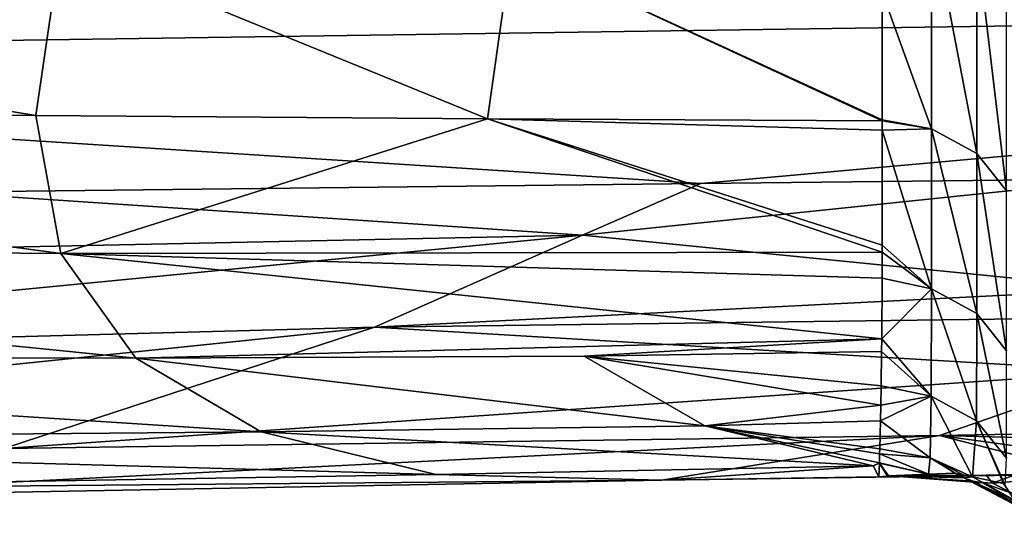
# Model space of a CAD drawing. Extents: x -162 to 118, y -253 to 66.
# Drawn here: x 87 to 98, y -11 to -6 of the extents above; entities that cross this region are included whole.
import ezdxf

# ---------------------------------------------------------------- set-up
doc = ezdxf.new("R2010")
doc.units = 0
doc.header["$MEASUREMENT"] = 0
doc.layers.add('L7', color=7, linetype='Continuous')

msp = doc.modelspace()

# ---------------------------------------------------------------- linework, layer by layer
at = {"layer": 'L7', "color": 7}
for points in [[(73.20523, -2.008196, 684.5524), (117.4287, -2.139439, 685.6779), (73.20523, -6.104339, 688.8247)], [(73.20523, -6.104339, 688.8247), (117.4287, -2.139439, 685.6779), (117.4354, -4.059695, 687.5676)], [(73.20523, -6.104339, 688.8247), (117.4354, -4.059695, 687.5676), (117.4445, -5.46721, 689.3067)], [(97.46014, -4.524959, 721.3899), (96.91267, -5.364764, 720.3699), (97.46128, -6.884259, 718.6412)], [(97.46128, -6.884259, 718.6412), (97.96511, -7.158539, 718.8332), (97.46014, -4.524959, 721.3899)], [(97.46014, -4.524959, 721.3899), (97.96511, -7.158539, 718.8332), (97.96455, -4.799152, 721.5819)], [(97.96511, -7.158539, 718.8332), (98.2957, -7.573542, 719.1238), (97.96455, -4.799152, 721.5819)], [(97.96455, -4.799152, 721.5819), (98.2957, -7.573542, 719.1238), (98.29557, -5.214354, 721.8726)], [(75.69893, -6.657049, 718.4644), (87.49169, -6.73855, 718.5215), (76.0235, -4.85399, 720.7347)], [(76.0235, -4.85399, 720.7347), (87.49169, -6.73855, 718.5215), (87.77078, -4.836375, 720.8437)], [(92.51855, -6.773163, 718.5457), (87.77078, -4.836375, 720.8437), (87.49169, -6.73855, 718.5215)], [(92.78802, -4.887287, 720.8408), (87.77078, -4.836375, 720.8437), (92.51855, -6.773163, 718.5457)], [(96.91261, -6.795019, 718.5602), (92.78802, -4.887287, 720.8408), (92.51855, -6.773163, 718.5457)], [(96.91261, -6.786061, 718.5716), (96.91267, -5.364764, 720.3699), (92.78802, -4.887287, 720.8408)], [(96.91261, -6.786061, 718.5716), (92.78802, -4.887287, 720.8408), (96.91261, -6.795019, 718.5602)], [(97.46128, -6.884259, 718.6412), (96.91267, -5.364764, 720.3699), (96.91261, -6.786061, 718.5716)], [(94.89449, -7.494621, 691.6094), (73.20523, -6.104339, 688.8247), (117.4445, -5.46721, 689.3067)], [(94.89449, -7.494621, 691.6094), (117.4445, -5.46721, 689.3067), (99.59993, -7.442441, 691.6834)], [(86.40254, -7.588792, 691.4761), (73.20523, -6.104339, 688.8247), (94.89449, -7.494621, 691.6094)], [(76.02351, -8.173759, 715.9936), (87.7708, -8.270118, 715.9397), (75.69893, -6.657049, 718.4644)], [(75.69893, -6.657049, 718.4644), (87.7708, -8.270118, 715.9397), (87.49169, -6.73855, 718.5215)], [(92.51855, -6.773163, 718.5457), (87.49169, -6.73855, 718.5215), (87.7708, -8.270118, 715.9397)], [(87.7708, -8.270118, 715.9397), (96.91169, -8.257049, 716.0782), (92.51855, -6.773163, 718.5457)], [(96.91261, -6.795019, 718.5602), (92.51855, -6.773163, 718.5457), (96.9126, -6.900033, 718.4274)], [(92.51855, -6.773163, 718.5457), (96.91169, -8.257049, 716.0782), (96.91212, -8.180384, 716.2597)], [(92.51855, -6.773163, 718.5457), (96.91212, -8.180384, 716.2597), (96.9126, -6.900033, 718.4274)], [(97.46128, -6.884259, 718.6412), (96.91261, -6.786061, 718.5716), (96.91261, -6.795019, 718.5602)], [(97.45996, -8.665551, 715.472), (96.9126, -6.900033, 718.4274), (96.91212, -8.180384, 716.2597)], [(96.91261, -6.795019, 718.5602), (96.9126, -6.900033, 718.4274), (97.46128, -6.884259, 718.6412)], [(97.46128, -6.884259, 718.6412), (96.9126, -6.900033, 718.4274), (97.45996, -8.665551, 715.472)], [(97.45996, -8.665551, 715.472), (97.96447, -8.939701, 715.664), (97.46128, -6.884259, 718.6412)], [(97.46128, -6.884259, 718.6412), (97.96447, -8.939701, 715.664), (97.96511, -7.158539, 718.8332)], [(97.96447, -8.939701, 715.664), (98.29555, -9.354967, 715.9547), (97.96511, -7.158539, 718.8332)], [(97.96511, -7.158539, 718.8332), (98.29555, -9.354967, 715.9547), (98.2957, -7.573542, 719.1238)], [(94.89449, -7.494621, 691.6094), (99.59993, -7.442441, 691.6834), (93.57533, -8.068971, 692.6089)], [(93.57533, -8.068971, 692.6089), (99.59993, -7.442441, 691.6834), (99.6, -8.66813, 694.119)], [(86.40254, -7.588792, 691.4761), (94.89449, -7.494621, 691.6094), (93.57533, -8.068971, 692.6089)], [(93.57533, -8.068971, 692.6089), (82.55989, -8.29787, 692.6391), (86.40254, -7.588792, 691.4761)], [(91.2635, -9.090167, 694.7201), (79.88119, -9.395878, 694.9776), (93.57533, -8.068971, 692.6089)], [(93.57533, -8.068971, 692.6089), (79.88119, -9.395878, 694.9776), (82.55989, -8.29787, 692.6391)], [(93.57533, -8.068971, 692.6089), (99.6, -8.66813, 694.119), (91.2635, -9.090167, 694.7201)], [(76.99366, -9.417413, 713.2627), (88.60792, -9.435456, 713.0947), (76.02351, -8.173759, 715.9936)], [(76.02351, -8.173759, 715.9936), (88.60792, -9.435456, 713.0947), (87.7708, -8.270118, 715.9397)], [(97.45996, -8.665551, 715.472), (96.91212, -8.180384, 716.2597), (96.91169, -8.257049, 716.0782)], [(87.7708, -8.270118, 715.9397), (96.91011, -8.544984, 715.3964), (96.91169, -8.257049, 716.0782)], [(88.60792, -9.435456, 713.0947), (96.90639, -9.222373, 713.7924), (87.7708, -8.270118, 715.9397)], [(87.7708, -8.270118, 715.9397), (96.90639, -9.222373, 713.7924), (96.91011, -8.544984, 715.3964)], [(96.91169, -8.257049, 716.0782), (96.91011, -8.544984, 715.3964), (97.45996, -8.665551, 715.472)], [(97.45996, -8.665551, 715.472), (96.91011, -8.544984, 715.3964), (96.90639, -9.222373, 713.7924)], [(99.6, -8.66813, 694.119), (99.6, -8.982442, 695.1597), (91.2635, -9.090167, 694.7201)], [(97.45996, -8.665551, 715.472), (96.90639, -9.222373, 713.7924), (97.45598, -9.859243, 712.0376)], [(97.45598, -9.859243, 712.0376), (97.96253, -10.13313, 712.2293), (97.45996, -8.665551, 715.472)], [(97.45996, -8.665551, 715.472), (97.96253, -10.13313, 712.2293), (97.96447, -8.939701, 715.664)], [(91.2635, -9.090167, 694.7201), (99.6, -8.982442, 695.1597), (99.6, -9.584475, 697.153)], [(97.96253, -10.13313, 712.2293), (98.29511, -10.54905, 712.5205), (97.96447, -8.939701, 715.664)], [(97.96447, -8.939701, 715.664), (98.29511, -10.54905, 712.5205), (98.29555, -9.354967, 715.9547)], [(87.13611, -10.4412, 698.9306), (75.07619, -10.76448, 699.5773), (91.2635, -9.090167, 694.7201)], [(91.2635, -9.090167, 694.7201), (75.07619, -10.76448, 699.5773), (79.88119, -9.395878, 694.9776)], [(91.2635, -9.090167, 694.7201), (99.6, -9.584475, 697.153), (87.13611, -10.4412, 698.9306)], [(93.59517, -9.413632, 713.1737), (96.90639, -9.222373, 713.7924), (88.60792, -9.435456, 713.0947)], [(96.90446, -9.362506, 713.3027), (96.90639, -9.222373, 713.7924), (93.59517, -9.413632, 713.1737)], [(97.45598, -9.859243, 712.0376), (96.90639, -9.222373, 713.7924), (96.90446, -9.362506, 713.3027)], [(78.59437, -10.35573, 710.207), (89.99954, -10.25575, 709.9853), (76.99366, -9.417413, 713.2627)], [(76.99366, -9.417413, 713.2627), (89.99954, -10.25575, 709.9853), (88.60792, -9.435456, 713.0947)], [(93.59517, -9.413632, 713.1737), (88.60792, -9.435456, 713.0947), (94.93642, -10.18719, 710.1179)], [(93.59517, -9.413632, 713.1737), (96.89922, -9.744288, 711.9684), (96.90446, -9.362506, 713.3027)], [(94.93642, -10.18719, 710.1179), (96.89625, -9.959801, 711.2153), (93.59517, -9.413632, 713.1737)], [(93.59517, -9.413632, 713.1737), (96.89625, -9.959801, 711.2153), (96.89922, -9.744288, 711.9684)], [(97.45598, -9.859243, 712.0376), (96.90446, -9.362506, 713.3027), (96.89922, -9.744288, 711.9684)], [(94.93642, -10.18719, 710.1179), (88.60792, -9.435456, 713.0947), (89.99954, -10.25575, 709.9853)], [(87.13611, -10.4412, 698.9306), (99.6, -9.584475, 697.153), (97.5484, -10.29507, 699.2076)], [(99.6, -9.584475, 697.153), (99.6, -10.25928, 699.3873), (97.5484, -10.29507, 699.2076)], [(96.89922, -9.744288, 711.9684), (96.89625, -9.959801, 711.2153), (97.45598, -9.859243, 712.0376)], [(97.45598, -9.859243, 712.0376), (96.89625, -9.959801, 711.2153), (96.89205, -10.13116, 710.2232)], [(97.45598, -9.859243, 712.0376), (96.89205, -10.13116, 710.2232), (97.44518, -10.54444, 708.4692)], [(97.44518, -10.54444, 708.4692), (97.91505, -10.75673, 709.1448), (97.45598, -9.859243, 712.0376)], [(97.45598, -9.859243, 712.0376), (97.91505, -10.75673, 709.1448), (97.96253, -10.13313, 712.2293)], [(94.93642, -10.18719, 710.1179), (96.89205, -10.13116, 710.2232), (96.89625, -9.959801, 711.2153)], [(94.93642, -10.18719, 710.1179), (89.99954, -10.25575, 709.9853), (96.81004, -10.63472, 706.8426)], [(94.93642, -10.18719, 710.1179), (96.88435, -10.44485, 708.407), (96.89205, -10.13116, 710.2232)], [(96.81004, -10.63472, 706.8426), (96.87996, -10.6011, 706.8413), (94.93642, -10.18719, 710.1179)], [(94.93642, -10.18719, 710.1179), (96.87996, -10.6011, 706.8413), (96.88304, -10.49853, 708.0963)], [(96.88304, -10.49853, 708.0963), (96.88435, -10.44485, 708.407), (94.93642, -10.18719, 710.1179)], [(97.44518, -10.54444, 708.4692), (96.89205, -10.13116, 710.2232), (96.88435, -10.44485, 708.407)], [(97.96253, -10.13313, 712.2293), (97.91505, -10.75673, 709.1448), (98.2618, -10.83093, 710.9792)], [(98.2618, -10.83093, 710.9792), (98.27898, -10.85213, 711.2097), (97.96253, -10.13313, 712.2293)], [(97.96253, -10.13313, 712.2293), (98.27898, -10.85213, 711.2097), (98.29511, -10.54905, 712.5205)], [(78.59437, -10.35573, 710.207), (91.94496, -10.73105, 706.6191), (89.99954, -10.25575, 709.9853)], [(87.13611, -10.4412, 698.9306), (97.5484, -10.29507, 699.2076), (83.65551, -10.99282, 702.999)], [(83.65551, -10.99282, 702.999), (97.5484, -10.29507, 699.2076), (94.45513, -10.79123, 703.0137)], [(96.81004, -10.63472, 706.8426), (89.99954, -10.25575, 709.9853), (91.94496, -10.73105, 706.6191)], [(97.5484, -10.29507, 699.2076), (99.22101, -10.72578, 703.3534), (94.45513, -10.79123, 703.0137)], [(97.5484, -10.29507, 699.2076), (99.6, -10.25928, 699.3873), (99.6, -10.34808, 699.6813)], [(99.6, -10.34808, 699.6813), (99.59994, -10.57707, 703.0153), (97.5484, -10.29507, 699.2076)], [(97.5484, -10.29507, 699.2076), (99.59994, -10.57707, 703.0153), (99.22101, -10.72578, 703.3534)], [(80.81273, -10.91614, 706.7833), (91.94496, -10.73105, 706.6191), (78.59437, -10.35573, 710.207)], [(96.88304, -10.49853, 708.0963), (96.87996, -10.6011, 706.8413), (97.42563, -10.72698, 706.9831)], [(97.44518, -10.54444, 708.4692), (96.88435, -10.44485, 708.407), (96.88304, -10.49853, 708.0963)], [(97.42563, -10.72698, 706.9831), (97.44518, -10.54444, 708.4692), (96.88304, -10.49853, 708.0963)], [(96.81004, -10.63472, 706.8426), (96.87988, -10.60387, 706.8075), (96.87996, -10.6011, 706.8413)], [(96.81004, -10.63472, 706.8426), (96.87534, -10.75488, 704.9599), (96.87988, -10.60387, 706.8075)], [(96.87988, -10.60387, 706.8075), (96.87534, -10.75488, 704.9599), (96.97101, -10.7463, 705.2199)], [(97.42563, -10.72698, 706.9831), (96.87996, -10.6011, 706.8413), (96.87988, -10.60387, 706.8075)], [(97.42563, -10.72698, 706.9831), (96.87988, -10.60387, 706.8075), (96.98029, -10.74392, 705.267)], [(96.98029, -10.74392, 705.267), (96.87988, -10.60387, 706.8075), (96.97101, -10.7463, 705.2199)], [(97.7232, -10.71567, 708.1298), (97.44518, -10.54444, 708.4692), (97.42563, -10.72698, 706.9831)], [(97.7232, -10.71567, 708.1298), (97.81293, -10.73487, 708.6045), (97.44518, -10.54444, 708.4692)], [(97.44518, -10.54444, 708.4692), (97.81293, -10.73487, 708.6045), (97.91505, -10.75673, 709.1448)], [(80.81273, -10.91614, 706.7833), (94.45513, -10.79123, 703.0137), (91.94496, -10.73105, 706.6191)], [(96.81004, -10.63472, 706.8426), (91.94496, -10.73105, 706.6191), (94.45513, -10.79123, 703.0137)], [(94.45513, -10.79123, 703.0137), (96.87534, -10.75488, 704.9599), (96.81004, -10.63472, 706.8426)], [(94.45513, -10.79123, 703.0137), (99.22101, -10.72578, 703.3534), (98.06708, -10.73581, 704.9553)], [(94.45513, -10.79123, 703.0137), (98.06708, -10.73581, 704.9553), (96.87534, -10.75488, 704.9599)], [(98.06708, -10.73581, 704.9553), (97.01692, -10.74655, 705.2072), (96.87534, -10.75488, 704.9599)], [(96.98029, -10.74392, 705.267), (96.99281, -10.74455, 705.2631), (97.42563, -10.72698, 706.9831)], [(97.42563, -10.72698, 706.9831), (96.99281, -10.74455, 705.2631), (97.81948, -10.76686, 708.0899)], [(98.06708, -10.73581, 704.9553), (97.0304, -10.74515, 705.2515), (97.01692, -10.74655, 705.2072)], [(98.13809, -10.82447, 707.9685), (97.0304, -10.74515, 705.2515), (98.06708, -10.73581, 704.9553)], [(97.42563, -10.72698, 706.9831), (97.81948, -10.76686, 708.0899), (97.7232, -10.71567, 708.1298)], [(97.81948, -10.76686, 708.0899), (97.81293, -10.73487, 708.6045), (97.7232, -10.71567, 708.1298)], [(97.81948, -10.76686, 708.0899), (97.91505, -10.75673, 709.1448), (97.81293, -10.73487, 708.6045)], [(99.22101, -10.72578, 703.3534), (98.39998, -10.73048, 704.9541), (98.06708, -10.73581, 704.9553)], [(98.39998, -10.73048, 704.9541), (98.13809, -10.82447, 707.9685), (98.06708, -10.73581, 704.9553)], [(99.5999, -10.71017, 704.9532), (98.36376, -10.93921, 708.7001), (98.13809, -10.82447, 707.9685)], [(99.5999, -10.71017, 704.9532), (98.13809, -10.82447, 707.9685), (98.39998, -10.73048, 704.9541)], [(83.65551, -10.99282, 702.999), (94.45513, -10.79123, 703.0137), (80.81273, -10.91614, 706.7833)], [(96.98249, -10.74636, 705.2167), (96.97101, -10.7463, 705.2199), (96.87534, -10.75488, 704.9599)], [(96.98249, -10.74636, 705.2167), (96.87534, -10.75488, 704.9599), (96.99397, -10.74642, 705.2135)], [(96.87534, -10.75488, 704.9599), (97.00545, -10.74649, 705.2103), (96.99397, -10.74642, 705.2135)], [(96.87534, -10.75488, 704.9599), (97.01692, -10.74655, 705.2072), (97.00545, -10.74649, 705.2103)], [(96.97101, -10.7463, 705.2199), (96.99281, -10.74455, 705.2631), (96.98029, -10.74392, 705.267)], [(96.98249, -10.74636, 705.2167), (96.99281, -10.74455, 705.2631), (96.97101, -10.7463, 705.2199)], [(96.98249, -10.74636, 705.2167), (97.00534, -10.74497, 705.2593), (96.99281, -10.74455, 705.2631)], [(96.98249, -10.74636, 705.2167), (96.99397, -10.74642, 705.2135), (97.00534, -10.74497, 705.2593)], [(96.99281, -10.74455, 705.2631), (97.00534, -10.74497, 705.2593), (97.92219, -10.8025, 708.0492)], [(96.99281, -10.74455, 705.2631), (97.92219, -10.8025, 708.0492), (97.81948, -10.76686, 708.0899)], [(96.99397, -10.74642, 705.2135), (97.01787, -10.74517, 705.2554), (97.00534, -10.74497, 705.2593)], [(96.99397, -10.74642, 705.2135), (97.00545, -10.74649, 705.2103), (97.01787, -10.74517, 705.2554)], [(97.00534, -10.74497, 705.2593), (97.01787, -10.74517, 705.2554), (98.02914, -10.82184, 708.0085)], [(97.00534, -10.74497, 705.2593), (98.02914, -10.82184, 708.0085), (97.92219, -10.8025, 708.0492)], [(97.0304, -10.74515, 705.2515), (97.01787, -10.74517, 705.2554), (97.00545, -10.74649, 705.2103)], [(97.0304, -10.74515, 705.2515), (97.00545, -10.74649, 705.2103), (97.01692, -10.74655, 705.2072)], [(98.13809, -10.82447, 707.9685), (97.01787, -10.74517, 705.2554), (97.0304, -10.74515, 705.2515)], [(98.13809, -10.82447, 707.9685), (98.02914, -10.82184, 708.0085), (97.01787, -10.74517, 705.2554)], [(98.38443, -11.01616, 710.9119), (97.91505, -10.75673, 709.1448), (97.81948, -10.76686, 708.0899)], [(97.81948, -10.76686, 708.0899), (97.92219, -10.8025, 708.0492), (98.55685, -11.15608, 710.8444)], [(97.81948, -10.76686, 708.0899), (98.55685, -11.15608, 710.8444), (98.38443, -11.01616, 710.9119)], [(98.38443, -11.01616, 710.9119), (98.2618, -10.83093, 710.9792), (97.91505, -10.75673, 709.1448)], [(97.92219, -10.8025, 708.0492), (98.02914, -10.82184, 708.0085), (98.76458, -11.2389, 710.7822)], [(97.92219, -10.8025, 708.0492), (98.76458, -11.2389, 710.7822), (98.55685, -11.15608, 710.8444)], [(98.36376, -10.93921, 708.7001), (98.76458, -11.2389, 710.7822), (98.02914, -10.82184, 708.0085)], [(98.36376, -10.93921, 708.7001), (98.02914, -10.82184, 708.0085), (98.13809, -10.82447, 707.9685)], [(98.27898, -10.85213, 711.2097), (98.2618, -10.83093, 710.9792), (98.38443, -11.01616, 710.9119)]]:
    msp.add_3dface(points, dxfattribs=at)

doc.saveas('drawing.dxf')
